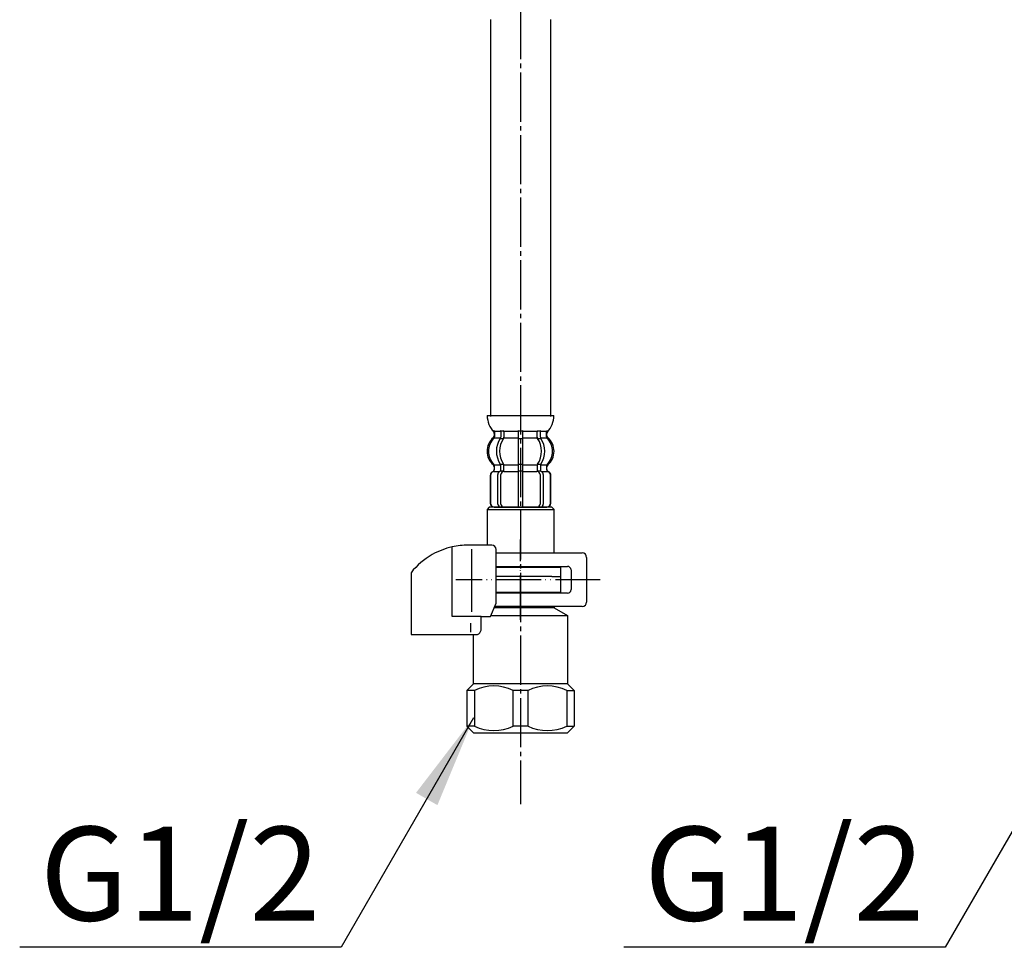
# Model space of a CAD drawing. Units: millimetres. Extents: x 0 to 1260, y 0 to 1782.
# Drawn here: x 810 to 1031, y 253 to 461 of the extents above; entities that cross this region are included whole.
import ezdxf

# ---------------------------------------------------------------- set-up
doc = ezdxf.new("R2010")
doc.units = ezdxf.units.MM
doc.linetypes.add('DASH_CENTER', pattern=[14, 11, -1, 1, -1])
doc.linetypes.add('PHANTOM', pattern=[13, 10, -1, 0, -1, 0, -1])
doc.layers.add('1', color=7, linetype='Continuous')
doc.styles.add('CONVERTER_11', font='MS Mincho.ttf', dxfattribs={"width": 0.89})
doc.styles.add('CONVERTER_12', font='txt.shx', dxfattribs={"width": 0.9})
doc.dimstyles.new('ME10_DIM_27', dxfattribs={"dimtxt": 21, "dimasz": 21, "dimexe": 6, "dimexo": 0, "dimgap": 6, "dimtad": 1, "dimdsep": 46, "dimtxsty": 'CONVERTER_11', "dimsah": 1, "dimcen": 0.09, "dimclrd": 2, "dimclre": 2, "dimclrt": 7, "dimadec": 0, "dimazin": 0, "dimtfac": 1, "dimtdec": 4, "dimtix": 1, "dimtmove": 0, "dimatfit": 3, "dimfxl": 1, "dimtolj": 1, "dimtzin": 0, "dimarcsym": 0})
doc.dimstyles.get("Standard").update_dxf_attribs({"dimtxt": 0.18, "dimasz": 0.18, "dimexe": 0.18, "dimexo": 0.0625, "dimgap": 0.09, "dimtad": 0, "dimtih": 1, "dimtoh": 1, "dimdec": 4, "dimzin": 0, "dimdsep": 46, "dimtxsty": 'Standard', "dimcen": 0.09, "dimadec": 0, "dimazin": 0, "dimtfac": 1, "dimtdec": 4, "dimtofl": 0, "dimtmove": 0, "dimatfit": 3, "dimfxl": 1, "dimtolj": 1, "dimtzin": 0, "dimarcsym": 0})

# ---------------------------------------------------------------- blocks, each defined once
blk = doc.blocks.new('33-108X-2__4', base_point=(1055.01, 950.85))
at = {"color": 7, "linetype": 'Continuous'}
for p, q in [((917.8, 368.41), (917.8, 367.21)), ((918.51, 368.41), (918.51, 367.21)), ((921.75, 368.41), (921.75, 367.06)), ((921.85, 368.66), (922.25, 368.66)), ((922.25, 368.66), (922.65, 368.66)), ((922.75, 367.06), (922.75, 368.41)), ((925.99, 367.21), (925.99, 368.41)), ((926.7, 367.21), (926.7, 368.41)), ((917.86, 366.96), (918.37, 366.96)), ((921.75, 367.06), (921.75, 361.06)), ((921.85, 366.96), (922.25, 366.96)), ((922.25, 366.96), (922.65, 366.96)), ((922.75, 361.06), (922.75, 367.06)), ((926.13, 366.96), (926.64, 366.96)), ((916.42, 359.97), (916.42, 360.84)), ((917.8, 359.92), (917.8, 360.9)), ((917.86, 361.16), (918.37, 361.16)), ((917.86, 359.66), (918.41, 359.66)), ((918.51, 359.56), (918.51, 360.9)), ((921.75, 361.06), (921.75, 359.56)), ((921.75, 359.56), (921.75, 351.56)), ((921.85, 361.16), (922.25, 361.16)), ((921.85, 359.66), (922.25, 359.66)), ((922.25, 361.16), (922.65, 361.16)), ((922.25, 359.66), (922.65, 359.66)), ((922.75, 359.56), (922.75, 361.06)), ((922.75, 351.56), (922.75, 359.56)), ((925.99, 360.9), (925.99, 359.56)), ((926.08, 359.66), (926.64, 359.66)), ((926.13, 361.16), (926.64, 361.16)), ((926.7, 360.9), (926.7, 359.92)), ((928.08, 360.84), (928.08, 359.97)), ((915.45, 358.66), (915.45, 352.46)), ((915.52, 358.66), (915.52, 352.46)), ((917.16, 352.26), (917.16, 358.86)), ((917.87, 352.26), (917.87, 358.86)), ((926.63, 358.86), (926.63, 352.26)), ((927.33, 358.86), (927.33, 352.26)), ((928.98, 352.46), (928.98, 358.66)), ((929.05, 352.46), (929.05, 358.66))]:
    blk.add_line(p, q, dxfattribs=at)
for centre, radius, start, end in [((916.29, 368.56), 0.1, 22.0737, 90), ((915.92, 368.41), 0.5, 0, 22.0737), ((917.3, 368.41), 0.5, 17.496, 32.9514), ((917.3, 368.41), 0.5, 0, 17.496), ((918.01, 368.41), 0.5, 0, 32.9514), ((921.25, 368.41), 0.5, 17.496, 32.9514), ((921.25, 368.41), 0.5, 0, 17.496), ((923.25, 368.41), 0.5, 162.504, 180), ((923.25, 368.41), 0.5, 147.0486, 162.504), ((926.49, 368.41), 0.5, 147.0486, 180), ((927.2, 368.41), 0.5, 162.504, 180), ((927.2, 368.41), 0.5, 147.0486, 162.504), ((928.58, 368.41), 0.5, 157.9263, 180), ((928.21, 368.56), 0.1, 90, 157.9263), ((919.07, 364.06), 4, 134.4214, 225.6402), ((915.92, 367.28), 0.5, 314.4214, 0), ((922.02, 364.06), 5.18, 146.2456, 213.7544), ((922.73, 364.06), 5.18, 146.2456, 213.7544), ((917.3, 367.21), 0.5, 326.2456, 341.8773), ((917.3, 367.21), 0.5, 341.8773, 0), ((918.01, 367.21), 0.5, 326.2456, 0), ((926.49, 367.21), 0.5, 180, 213.7544), ((921.77, 364.06), 5.18, 326.2456, 33.7544), ((927.2, 367.21), 0.5, 180, 198.1227), ((927.2, 367.21), 0.5, 198.1227, 213.7544), ((922.47, 364.06), 5.18, 326.2456, 33.7544), ((928.58, 367.28), 0.5, 180, 225.5786), ((925.43, 364.06), 4, 314.3598, 45.5786), ((916.35, 358.66), 0.9, 110.9248, 180), ((916.42, 358.66), 0.9, 110.7733, 180), ((915.85, 359.97), 0.5, 290.9248, 0), ((915.92, 359.97), 0.5, 290.7733, 0), ((915.92, 360.84), 0.5, 0, 45.6402), ((917.86, 358.86), 0.7, 117.9071, 180), ((917.3, 359.92), 0.5, 297.9071, 313.8713), ((917.3, 359.92), 0.5, 313.8713, 0), ((917.3, 360.9), 0.5, 18.1227, 33.7544), ((917.3, 360.9), 0.5, 0, 18.1227), ((917.88, 359.48), 0.183, 95.871, 120.9917), ((918.57, 358.86), 0.7, 95.0524, 180), ((918.39, 359.54), 0.119, 43.2267, 78.73), ((918.01, 360.9), 0.5, 0, 33.7544), ((918.57, 358.86), 0.7, 90, 95.0524), ((925.93, 358.86), 0.7, 84.9476, 90), ((926.49, 360.9), 0.5, 146.2456, 180), ((925.93, 358.86), 0.7, 0, 84.9476), ((926.11, 359.54), 0.119, 101.27, 136.7733), ((926.62, 359.48), 0.183, 59.0083, 84.129), ((927.2, 360.9), 0.5, 161.8773, 180), ((927.2, 359.92), 0.5, 180, 226.1287), ((927.2, 360.9), 0.5, 146.2456, 161.8773), ((927.2, 359.92), 0.5, 226.1287, 242.0929), ((926.63, 358.86), 0.7, 0, 62.0929), ((928.58, 360.84), 0.5, 134.3598, 180), ((928.58, 359.97), 0.5, 180, 249.2267), ((928.65, 359.97), 0.5, 180, 249.0752), ((928.08, 358.66), 0.9, 0, 69.2267), ((928.15, 358.66), 0.9, 0, 69.0752), ((916.35, 352.46), 0.9, 180, 270), ((916.42, 352.46), 0.9, 180, 270), ((917.86, 352.26), 0.7, 180, 270), ((918.57, 352.26), 0.7, 180, 270), ((925.93, 352.26), 0.7, 270, 0), ((926.63, 352.26), 0.7, 270, 0), ((928.08, 352.46), 0.9, 270, 0), ((928.15, 352.46), 0.9, 270, 0)]:
    blk.add_arc(centre, radius, start, end, dxfattribs=at)
at = {"layer": '1', "color": 7, "linetype": 'Continuous'}
for p, q in [((914.76, 372.06), (922.25, 372.06)), ((922.25, 372.06), (929.73, 372.06)), ((916.35, 368.07), (916.35, 367.5)), ((916.42, 368.56), (917.16, 368.56)), ((916.42, 368.41), (916.42, 367.28)), ((917.16, 368.56), (917.78, 368.56)), ((917.86, 368.66), (918.37, 368.66)), ((918.51, 368.56), (921.73, 368.56)), ((922.77, 368.56), (925.99, 368.56)), ((926.13, 368.66), (926.64, 368.66)), ((926.72, 368.56), (927.33, 368.56)), ((927.33, 368.56), (928.08, 368.56)), ((928.08, 367.28), (928.08, 368.41)), ((928.15, 367.5), (928.15, 368.07)), ((916.42, 367.06), (917.78, 367.06)), ((918.51, 367.06), (921.75, 367.06)), ((922.75, 367.06), (925.99, 367.06)), ((926.72, 367.06), (928.08, 367.06)), ((916.35, 360.62), (916.35, 359.97)), ((916.35, 359.56), (916.42, 359.56)), ((916.42, 361.06), (917.78, 361.06)), ((916.42, 359.56), (917.65, 359.56)), ((918.51, 361.06), (921.75, 361.06)), ((918.57, 359.56), (921.75, 359.56)), ((922.75, 361.06), (925.99, 361.06)), ((922.75, 359.56), (925.93, 359.56)), ((926.72, 361.06), (928.08, 361.06)), ((926.85, 359.56), (928.08, 359.56)), ((928.08, 359.56), (928.15, 359.56)), ((928.15, 359.97), (928.15, 360.62)), ((916.35, 351.56), (916.58, 351.56)), ((916.58, 351.56), (917.86, 351.56)), ((917.86, 351.56), (926.63, 351.56)), ((918.58, 351.56), (919.47, 351.56)), ((926.63, 351.56), (927.91, 351.56)), ((927.91, 351.56), (928.15, 351.56))]:
    blk.add_line(p, q, dxfattribs=at)
for centre, radius, start, end in [((920.66, 372.28), 5.9, 182.1671, 221.6831), ((923.84, 372.28), 5.9, 318.3169, 357.8329), ((915.85, 368.07), 0.5, 0, 35.7393), ((928.65, 368.07), 0.5, 144.2607, 180), ((918.75, 364.06), 4, 130.1286, 180), ((915.85, 367.5), 0.5, 310.1286, 0), ((928.65, 367.5), 0.5, 180, 229.8714), ((925.75, 364.06), 4, 0, 49.8714), ((918.75, 364.06), 4, 180, 229.8714), ((925.75, 364.06), 4, 310.1286, 0), ((915.85, 360.62), 0.5, 0, 49.8714), ((928.65, 360.62), 0.5, 130.1286, 180)]:
    blk.add_arc(centre, radius, start, end, dxfattribs=at)
blk = doc.blocks.new('33-108X-1__6', base_point=(1042.27, 298.24))
at = {"layer": '1', "color": 7, "linetype": 'Continuous'}
for p, q in [((915.55, 460.66), (915.55, 371.88)), ((928.95, 460.66), (928.95, 371.88))]:
    blk.add_line(p, q, dxfattribs=at)
blk = doc.blocks.new('33-70__7', base_point=(1285.92, 515.83))
at = {"color": 7, "linetype": 'Continuous'}
for p, q in [((915.25, 351.56), (914.75, 351.06)), ((914.75, 351.06), (914.75, 343.06)), ((929.25, 351.56), (915.25, 351.56)), ((929.75, 351.06), (929.25, 351.56)), ((929.75, 341.31), (929.75, 351.06)), ((929.75, 338.06), (929.75, 338.31)), ((931.25, 336.06), (931.25, 338.06))]:
    blk.add_line(p, q, dxfattribs=at)
at = {"layer": '1', "color": 7, "linetype": 'Continuous'}
for p, q in [((914.75, 351.06), (929.75, 351.06)), ((931.25, 338.06), (916.81, 338.06))]:
    blk.add_line(p, q, dxfattribs=at)
blk = doc.blocks.new('33-108CX-310__8', base_point=(455.2, 544.35))
for name, p in [('33-108X-2__4', (1055.01, 950.85)), ('33-70__7', (1285.92, 515.83))]:
    blk.add_blockref(name, p)
at = {"layer": '1'}
blk.add_blockref('33-108X-1__6', (1042.27, 298.24), dxfattribs=at)
blk = doc.blocks.new('33-108X-2__9', base_point=(1051.52, -27.54))
at = {"color": 7, "linetype": 'Continuous'}
for p, q in [((1002.71, 624.36), (1002.92, 616.36)), ((1003.92, 616.39), (1003.71, 624.39)), ((1007.6, 623.79), (1007.77, 617.19)), ((1008.31, 623.81), (1008.48, 617.21)), ((1010.12, 617.45), (1009.96, 623.65)), ((1010.19, 617.45), (1010.03, 623.65)), ((996.43, 623.3), (996.59, 617.1)), ((996.5, 623.3), (996.66, 617.1)), ((998.31, 616.94), (998.14, 623.54)), ((999.02, 616.96), (998.85, 623.56)), ((997.62, 614.94), (997.6, 615.81)), ((999.01, 614.92), (998.98, 615.9)), ((999.59, 616.18), (999.03, 616.16)), ((999.71, 614.93), (999.68, 616.28)), ((1002.92, 616.36), (1002.96, 614.86)), ((1002.96, 614.86), (1003.11, 608.87)), ((1003.42, 616.28), (1003.02, 616.27)), ((1003.82, 616.29), (1003.42, 616.28)), ((1003.96, 614.89), (1003.92, 616.39)), ((1004.11, 608.89), (1003.96, 614.89)), ((1007.15, 616.48), (1007.19, 615.13)), ((1007.81, 616.39), (1007.25, 616.38)), ((1007.85, 614.89), (1007.33, 614.88)), ((1007.87, 616.13), (1007.9, 615.15)), ((1009.25, 616.12), (1009.28, 615.25)), ((999.58, 614.67), (999.07, 614.66)), ((1003.46, 614.78), (1003.06, 614.77)), ((1003.86, 614.79), (1003.46, 614.78)), ((999.17, 608.61), (999.2, 607.41)), ((999.73, 608.88), (999.22, 608.86)), ((999.88, 608.63), (999.91, 607.43)), ((1003.11, 608.87), (1003.15, 607.52)), ((1003.61, 608.98), (1003.21, 608.97)), ((1004.01, 608.99), (1003.61, 608.98)), ((1004.15, 607.54), (1004.11, 608.89)), ((1007.39, 607.63), (1007.35, 608.82)), ((1008, 609.09), (1007.49, 609.08)), ((1008.09, 607.65), (1008.06, 608.84)), ((1003.65, 607.28), (1003.25, 607.27)), ((1004.05, 607.29), (1003.65, 607.28))]:
    blk.add_line(p, q, dxfattribs=at)
for centre, radius, start, end in [((997.33, 623.32), 0.9, 91.5, 181.5), ((997.4, 623.32), 0.9, 91.5, 181.5), ((998.84, 623.56), 0.7, 91.5, 181.5), ((999.55, 623.58), 0.7, 91.5, 181.5), ((1006.9, 623.77), 0.7, 1.5, 91.5), ((1007.61, 623.79), 0.7, 1.5, 91.5), ((1009.06, 623.63), 0.9, 1.5, 91.5), ((1009.13, 623.63), 0.9, 1.5, 91.5), ((997.49, 617.12), 0.9, 181.5, 250.5752), ((997.56, 617.12), 0.9, 181.5, 250.7267), ((1007.07, 617.17), 0.7, 276.5524, 1.5), ((1007.78, 617.19), 0.7, 299.4071, 1.5), ((1009.22, 617.43), 0.9, 292.2733, 1.5), ((1009.29, 617.43), 0.9, 292.4248, 1.5), ((997.03, 615.8), 0.5, 1.5, 70.5752), ((997.1, 615.8), 0.5, 1.5, 70.7267), ((997.12, 614.93), 0.5, 315.8598, 1.5), ((999.01, 616.96), 0.7, 181.5, 243.5929), ((998.48, 615.89), 0.5, 47.6287, 63.5929), ((998.48, 615.89), 0.5, 1.5, 47.6287), ((999.04, 616.34), 0.183, 240.5083, 265.629), ((998.51, 614.9), 0.5, 343.3773, 1.5), ((999.72, 616.98), 0.7, 181.5, 266.4476), ((999.56, 616.29), 0.119, 282.77, 318.2733), ((999.21, 614.92), 0.5, 327.7456, 1.5), ((999.72, 616.98), 0.7, 266.4476, 271.5), ((1007.07, 617.17), 0.7, 271.5, 276.5524), ((1007.27, 616.49), 0.119, 224.7267, 260.23), ((1007.69, 615.14), 0.5, 181.5, 215.2544), ((1003.05, 611.86), 5.18, 327.7456, 35.2544), ((1007.79, 616.57), 0.183, 277.371, 302.4917), ((1008.37, 616.15), 0.5, 135.3713, 181.5), ((1008.4, 615.16), 0.5, 181.5, 199.6227), ((1008.4, 615.16), 0.5, 199.6227, 215.2544), ((1003.76, 611.88), 5.18, 327.7456, 35.2544), ((1008.37, 616.15), 0.5, 119.4071, 135.3713), ((1009.75, 616.13), 0.5, 112.2733, 181.5), ((1009.78, 615.26), 0.5, 181.5, 227.1402), ((1009.83, 616.14), 0.5, 112.4248, 181.5), ((1006.71, 611.96), 4, 315.9214, 47.1402), ((1000.35, 611.79), 4, 135.8598, 227.0786), ((1003.31, 611.87), 5.18, 147.7456, 215.2544), ((1004.02, 611.89), 5.18, 147.7456, 215.2544), ((998.51, 614.9), 0.5, 327.7456, 343.3773), ((997.29, 608.5), 0.5, 1.5, 47.0786), ((998.67, 608.59), 0.5, 19.6227, 35.2544), ((998.67, 608.59), 0.5, 1.5, 19.6227), ((999.38, 608.61), 0.5, 1.5, 35.2544), ((1007.85, 608.83), 0.5, 147.7456, 181.5), ((1008.56, 608.85), 0.5, 163.3773, 181.5), ((1008.56, 608.85), 0.5, 147.7456, 163.3773), ((1009.95, 608.83), 0.5, 135.9214, 181.5), ((997.69, 607.22), 0.1, 271.5, 339.4263), ((997.32, 607.36), 0.5, 339.4263, 1.5), ((998.7, 607.4), 0.5, 328.5486, 344.004), ((998.7, 607.4), 0.5, 344.004, 1.5), ((999.41, 607.42), 0.5, 328.5486, 1.5), ((1002.65, 607.5), 0.5, 328.5486, 344.004), ((1002.65, 607.5), 0.5, 344.004, 1.5), ((1004.65, 607.56), 0.5, 181.5, 198.996), ((1004.65, 607.56), 0.5, 198.996, 214.4514), ((1007.89, 607.64), 0.5, 181.5, 214.4514), ((1008.59, 607.66), 0.5, 181.5, 198.996), ((1008.59, 607.66), 0.5, 198.996, 214.4514), ((1009.98, 607.69), 0.5, 181.5, 203.5737), ((1009.61, 607.53), 0.1, 203.5737, 271.5)]:
    blk.add_arc(centre, radius, start, end, dxfattribs=at)
at = {"layer": '1', "color": 7, "linetype": 'Continuous'}
for p, q in [((997.54, 624.22), (997.31, 624.22)), ((998.82, 624.26), (997.54, 624.22)), ((1007.59, 624.49), (998.82, 624.26)), ((1000.43, 624.3), (999.54, 624.28)), ((1008.87, 624.52), (1007.59, 624.49)), ((1009.11, 624.53), (1008.87, 624.52)), ((997.59, 616.22), (997.52, 616.22)), ((997.53, 615.81), (997.55, 615.16)), ((998.82, 616.26), (997.59, 616.22)), ((1002.96, 614.86), (999.72, 614.78)), ((1002.92, 616.36), (999.74, 616.28)), ((1007.09, 616.47), (1003.92, 616.39)), ((1007.19, 614.97), (1003.96, 614.89)), ((1009.28, 615.03), (1007.93, 614.99)), ((1009.25, 616.53), (1008.01, 616.5)), ((1009.31, 616.53), (1009.24, 616.53)), ((1009.34, 615.47), (1009.33, 616.12)), ((998.99, 614.76), (997.63, 614.72)), ((997.73, 608.28), (997.74, 607.72)), ((999.14, 608.76), (997.78, 608.73)), ((997.79, 608.51), (997.82, 607.38)), ((1003.11, 608.87), (999.87, 608.78)), ((1007.35, 608.98), (1004.11, 608.89)), ((1009.44, 609.03), (1008.08, 609)), ((1009.48, 607.68), (1009.45, 608.81)), ((1009.54, 608.03), (1009.52, 608.59)), ((998.57, 607.25), (997.82, 607.23)), ((999.18, 607.26), (998.57, 607.25)), ((999.78, 607.18), (999.26, 607.16)), ((1003.13, 607.37), (999.91, 607.28)), ((1007.39, 607.48), (1004.17, 607.39)), ((1008.04, 607.39), (1007.53, 607.38)), ((1008.73, 607.51), (1008.12, 607.5)), ((1009.48, 607.53), (1008.73, 607.51)), ((1003.74, 603.88), (996.26, 603.68)), ((1011.22, 604.08), (1003.74, 603.88))]:
    blk.add_line(p, q, dxfattribs=at)
for centre, radius, start, end in [((997.05, 615.15), 0.5, 311.6286, 1.5), ((1009.84, 615.48), 0.5, 181.5, 231.3714), ((1007.03, 611.97), 4, 1.5, 51.3714), ((1000.03, 611.79), 4, 131.6286, 181.5), ((1000.03, 611.79), 4, 181.5, 231.3714), ((1007.03, 611.97), 4, 311.6286, 1.5), ((997.23, 608.27), 0.5, 1.5, 51.3714), ((1010.02, 608.61), 0.5, 131.6286, 181.5), ((1002.16, 603.62), 5.9, 139.8169, 179.3329), ((997.24, 607.7), 0.5, 325.7607, 1.5), ((1010.04, 608.04), 0.5, 181.5, 217.2393), ((1005.34, 603.7), 5.9, 3.6671, 43.1831)]:
    blk.add_arc(centre, radius, start, end, dxfattribs=at)
blk = doc.blocks.new('33-108X-2__10', base_point=(1073.04, 874.4))
at = {"color": 7, "linetype": 'Continuous'}
for p, q in [((1053.03, 368.41), (1053.03, 367.21)), ((1053.73, 368.41), (1053.73, 367.21)), ((1056.97, 368.41), (1056.97, 367.06)), ((1057.07, 368.66), (1057.47, 368.66)), ((1057.47, 368.66), (1057.87, 368.66)), ((1057.97, 367.06), (1057.97, 368.41)), ((1061.21, 367.21), (1061.21, 368.41)), ((1061.92, 367.21), (1061.92, 368.41)), ((1053.08, 366.96), (1053.6, 366.96)), ((1056.97, 367.06), (1056.97, 361.06)), ((1057.07, 366.96), (1057.47, 366.96)), ((1057.47, 366.96), (1057.87, 366.96)), ((1057.97, 361.06), (1057.97, 367.06)), ((1061.35, 366.96), (1061.87, 366.96)), ((1051.64, 359.97), (1051.64, 360.84)), ((1053.03, 359.92), (1053.03, 360.9)), ((1053.08, 361.16), (1053.6, 361.16)), ((1053.08, 359.66), (1053.64, 359.66)), ((1053.73, 359.56), (1053.73, 360.9)), ((1056.97, 361.06), (1056.97, 359.56)), ((1056.97, 359.56), (1056.97, 351.56)), ((1057.07, 361.16), (1057.47, 361.16)), ((1057.07, 359.66), (1057.47, 359.66)), ((1057.47, 361.16), (1057.87, 361.16)), ((1057.47, 359.66), (1057.87, 359.66)), ((1057.97, 359.56), (1057.97, 361.06)), ((1057.97, 351.56), (1057.97, 359.56)), ((1061.21, 360.9), (1061.21, 359.56)), ((1061.31, 359.66), (1061.87, 359.66)), ((1061.35, 361.16), (1061.87, 361.16)), ((1061.92, 360.9), (1061.92, 359.92)), ((1063.3, 360.84), (1063.3, 359.97)), ((1050.67, 358.66), (1050.67, 352.46)), ((1050.74, 358.66), (1050.74, 352.46)), ((1052.39, 352.26), (1052.39, 358.86)), ((1053.1, 352.26), (1053.1, 358.86)), ((1061.85, 358.86), (1061.85, 352.26)), ((1062.56, 358.86), (1062.56, 352.26)), ((1064.21, 352.46), (1064.21, 358.66)), ((1064.27, 352.46), (1064.27, 358.66))]:
    blk.add_line(p, q, dxfattribs=at)
for centre, radius, start, end in [((1051.51, 368.56), 0.1, 22.0737, 90), ((1051.14, 368.41), 0.5, 0, 22.0737), ((1052.53, 368.41), 0.5, 17.496, 32.9514), ((1052.53, 368.41), 0.5, 0, 17.496), ((1053.23, 368.41), 0.5, 0, 32.9514), ((1056.47, 368.41), 0.5, 17.496, 32.9514), ((1056.47, 368.41), 0.5, 0, 17.496), ((1058.47, 368.41), 0.5, 162.504, 180), ((1058.47, 368.41), 0.5, 147.0486, 162.504), ((1061.71, 368.41), 0.5, 147.0486, 180), ((1062.42, 368.41), 0.5, 162.504, 180), ((1062.42, 368.41), 0.5, 147.0486, 162.504), ((1063.81, 368.41), 0.5, 157.9263, 180), ((1063.43, 368.56), 0.1, 90, 157.9263), ((1054.29, 364.06), 4, 134.4214, 225.6402), ((1051.14, 367.28), 0.5, 314.4214, 0), ((1057.25, 364.06), 5.18, 146.2456, 213.7544), ((1057.96, 364.06), 5.18, 146.2456, 213.7544), ((1052.53, 367.21), 0.5, 326.2456, 341.8773), ((1052.53, 367.21), 0.5, 341.8773, 0), ((1053.23, 367.21), 0.5, 326.2456, 0), ((1061.71, 367.21), 0.5, 180, 213.7544), ((1056.99, 364.06), 5.18, 326.2456, 33.7544), ((1062.42, 367.21), 0.5, 180, 198.1227), ((1062.42, 367.21), 0.5, 198.1227, 213.7544), ((1057.7, 364.06), 5.18, 326.2456, 33.7544), ((1063.81, 367.28), 0.5, 180, 225.5786), ((1060.65, 364.06), 4, 314.3598, 45.5786), ((1051.57, 358.66), 0.9, 110.9248, 180), ((1051.64, 358.66), 0.9, 110.7733, 180), ((1051.07, 359.97), 0.5, 290.9248, 0), ((1051.14, 359.97), 0.5, 290.7733, 0), ((1051.14, 360.84), 0.5, 0, 45.6402), ((1053.09, 358.86), 0.7, 117.9071, 180), ((1052.53, 359.92), 0.5, 297.9071, 313.8713), ((1052.53, 359.92), 0.5, 313.8713, 0), ((1052.53, 360.9), 0.5, 18.1227, 33.7544), ((1052.53, 360.9), 0.5, 0, 18.1227), ((1053.1, 359.48), 0.183, 95.871, 120.9917), ((1053.8, 358.86), 0.7, 95.0524, 180), ((1053.62, 359.54), 0.119, 43.2267, 78.73), ((1053.23, 360.9), 0.5, 0, 33.7544), ((1053.8, 358.86), 0.7, 90, 95.0524), ((1061.15, 358.86), 0.7, 84.9476, 90), ((1061.71, 360.9), 0.5, 146.2456, 180), ((1061.15, 358.86), 0.7, 0, 84.9476), ((1061.33, 359.54), 0.119, 101.27, 136.7733), ((1061.85, 359.48), 0.183, 59.0083, 84.129), ((1062.42, 360.9), 0.5, 161.8773, 180), ((1062.42, 359.92), 0.5, 180, 226.1287), ((1062.42, 360.9), 0.5, 146.2456, 161.8773), ((1062.42, 359.92), 0.5, 226.1287, 242.0929), ((1061.86, 358.86), 0.7, 0, 62.0929), ((1063.8, 360.84), 0.5, 134.3598, 180), ((1063.8, 359.97), 0.5, 180, 249.2267), ((1063.87, 359.97), 0.5, 180, 249.0752), ((1063.31, 358.66), 0.9, 0, 69.2267), ((1063.37, 358.66), 0.9, 0, 69.0752), ((1051.57, 352.46), 0.9, 180, 270), ((1051.64, 352.46), 0.9, 180, 270), ((1053.09, 352.26), 0.7, 180, 270), ((1053.8, 352.26), 0.7, 180, 270), ((1061.15, 352.26), 0.7, 270, 0), ((1061.86, 352.26), 0.7, 270, 0), ((1063.31, 352.46), 0.9, 270, 0), ((1063.37, 352.46), 0.9, 270, 0)]:
    blk.add_arc(centre, radius, start, end, dxfattribs=at)
at = {"layer": '1', "color": 7, "linetype": 'Continuous'}
for p, q in [((1049.99, 372.06), (1064.96, 372.06)), ((1051.57, 368.07), (1051.57, 367.5)), ((1051.64, 368.56), (1052.39, 368.56)), ((1051.64, 368.41), (1051.64, 367.28)), ((1052.39, 368.56), (1053, 368.56)), ((1053.08, 368.66), (1053.6, 368.66)), ((1053.73, 368.56), (1056.95, 368.56)), ((1058, 368.56), (1061.21, 368.56)), ((1061.35, 368.66), (1061.87, 368.66)), ((1061.94, 368.56), (1062.56, 368.56)), ((1062.56, 368.56), (1063.31, 368.56)), ((1063.31, 367.28), (1063.31, 368.41)), ((1063.37, 367.5), (1063.37, 368.07)), ((1051.64, 367.06), (1053, 367.06)), ((1053.73, 367.06), (1056.97, 367.06)), ((1057.97, 367.06), (1061.21, 367.06)), ((1061.94, 367.06), (1063.31, 367.06)), ((1051.57, 360.62), (1051.57, 359.97)), ((1051.57, 359.56), (1051.64, 359.56)), ((1051.64, 361.06), (1053, 361.06)), ((1051.64, 359.56), (1052.87, 359.56)), ((1053.73, 361.06), (1056.97, 361.06)), ((1053.8, 359.56), (1056.97, 359.56)), ((1057.97, 361.06), (1061.21, 361.06)), ((1057.97, 359.56), (1061.15, 359.56)), ((1061.94, 361.06), (1063.3, 361.06)), ((1062.07, 359.56), (1063.31, 359.56)), ((1063.3, 359.56), (1063.37, 359.56)), ((1063.37, 359.97), (1063.37, 360.62)), ((1051.57, 351.56), (1051.81, 351.56)), ((1051.81, 351.56), (1053.09, 351.56)), ((1053.09, 351.56), (1061.86, 351.56)), ((1053.8, 351.56), (1054.69, 351.56)), ((1061.86, 351.56), (1063.14, 351.56)), ((1063.14, 351.56), (1063.37, 351.56))]:
    blk.add_line(p, q, dxfattribs=at)
for centre, radius, start, end in [((1055.88, 372.28), 5.9, 182.1671, 221.6831), ((1059.06, 372.28), 5.9, 318.3169, 357.8329), ((1051.07, 368.07), 0.5, 0, 35.7393), ((1063.87, 368.07), 0.5, 144.2607, 180), ((1053.97, 364.06), 4, 130.1286, 180), ((1051.07, 367.5), 0.5, 310.1286, 0), ((1063.87, 367.5), 0.5, 180, 229.8714), ((1060.97, 364.06), 4, 0, 49.8714), ((1053.97, 364.06), 4, 180, 229.8714), ((1060.97, 364.06), 4, 310.1286, 0), ((1051.07, 360.62), 0.5, 0, 49.8714), ((1063.87, 360.62), 0.5, 130.1286, 180)]:
    blk.add_arc(centre, radius, start, end, dxfattribs=at)
blk = doc.blocks.new('33-71__11', base_point=(1020.55, 741.95))
at = {"color": 7, "linetype": 'Continuous'}
for p, q in [((996.61, 630.2), (999.1, 630.27)), ((999.1, 630.27), (1000.55, 630.31)), ((1005.55, 630.44), (1006.99, 630.47)), ((1006.99, 630.47), (1009.49, 630.54)), ((1009.49, 630.54), (1009.55, 630.54)), ((996.55, 630.2), (996.61, 630.2))]:
    blk.add_line(p, q, dxfattribs=at)
at = {"layer": '1', "color": 7, "linetype": 'Continuous'}
for p, q in [((997.65, 630.23), (1003.05, 630.37)), ((999.1, 630.27), (999.26, 624.27)), ((1000.55, 630.31), (1000.71, 624.31)), ((1003.05, 630.37), (1008.45, 630.51)), ((1005.71, 624.44), (1005.55, 630.44)), ((1007.15, 624.48), (1006.99, 630.47)), ((1009.65, 624.54), (1009.49, 630.54)), ((1009.7, 624.54), (1009.55, 630.54)), ((996.55, 630.2), (996.71, 624.2)), ((996.61, 630.2), (996.76, 624.2)), ((996.76, 624.2), (996.71, 624.2)), ((997.31, 624.22), (996.76, 624.2)), ((997.31, 624.22), (1009.1, 624.53)), ((1009.65, 624.54), (1009.1, 624.53)), ((1009.7, 624.54), (1009.65, 624.54))]:
    blk.add_line(p, q, dxfattribs=at)
blk = doc.blocks.new('33-108X-1__12', base_point=(1085.78, 298.25))
at = {"layer": '1', "color": 7, "linetype": 'Continuous'}
for p, q in [((1010.69, 598.88), (1010.56, 603.88)), ((997.16, 603.53), (997.29, 598.53)), ((1050.77, 372.06), (1050.77, 460.83)), ((1064.17, 372.06), (1064.17, 460.83))]:
    blk.add_line(p, q, dxfattribs=at)
for centre, radius, start, end in [((1109.68, 599.16), 112.38, 180.322, 221.7316), ((1109.68, 599.16), 98.99, 180.1625, 221.5721), ((957.47, 460.83), 106.7, 0, 42.9096), ((957.47, 460.83), 93.3, 0, 42.9096)]:
    blk.add_arc(centre, radius, start, end, dxfattribs=at)
blk = doc.blocks.new('33-70__13', base_point=(784.67, 462.03))
at = {"color": 7, "linetype": 'Continuous'}
for p, q in [((1050.47, 351.56), (1049.97, 351.06)), ((1049.97, 351.06), (1049.97, 341.31)), ((1064.47, 351.56), (1050.47, 351.56)), ((1064.97, 351.06), (1064.47, 351.56)), ((1064.97, 343.06), (1064.97, 351.06)), ((1048.47, 338.06), (1048.47, 336.06)), ((1049.97, 338.31), (1049.97, 338.06))]:
    blk.add_line(p, q, dxfattribs=at)
at = {"layer": '1', "color": 7, "linetype": 'Continuous'}
for p, q in [((1049.97, 351.06), (1064.97, 351.06)), ((1048.47, 338.06), (1062.91, 338.06))]:
    blk.add_line(p, q, dxfattribs=at)
blk = doc.blocks.new('33-108CX-310__14', base_point=(1672.85, 544.37))
for name, p in [('33-71__11', (1020.55, 741.95)), ('33-108X-2__9', (1051.52, -27.54)), ('33-108X-2__10', (1073.04, 874.4)), ('33-70__13', (784.67, 462.03))]:
    blk.add_blockref(name, p)
at = {"layer": '1'}
blk.add_blockref('33-108X-1__12', (1085.78, 298.25), dxfattribs=at)
blk = doc.blocks.new('71-31A-C2K__15', base_point=(1774.06, 338.87))
at = {"layer": '1', "color": 4, "linetype": 'PHANTOM'}
for p, q in [((922.25, 326.31), (922.25, 344.31)), ((940.05, 335.31), (907.75, 335.31))]:
    blk.add_line(p, q, dxfattribs=at)
at = {"layer": '1', "color": 7, "linetype": 'Continuous'}
for p, q in [((916.81, 341.31), (936.05, 341.31)), ((937.05, 340.31), (937.05, 330.31)), ((916.81, 338.31), (932.75, 338.31)), ((933.55, 337.51), (933.55, 333.11)), ((932.75, 332.31), (916.81, 332.31)), ((936.05, 329.31), (916.49, 329.31))]:
    blk.add_line(p, q, dxfattribs=at)
for centre, radius, start, end in [((936.05, 340.31), 1, 0, 90), ((932.75, 337.51), 0.8, 0, 90), ((932.75, 333.11), 0.8, 270, 0), ((936.05, 330.31), 1, 270, 0)]:
    blk.add_arc(centre, radius, start, end, dxfattribs=at)
blk = doc.blocks.new('88-153BK__16', base_point=(1279.22, 397.7))
at = {"color": 7, "linetype": 'Continuous'}
for p, q in [((897.75, 336.9), (897.75, 336.06)), ((915.53, 327.06), (916.81, 330.06))]:
    blk.add_line(p, q, dxfattribs=at)
for centre, radius, start, end in [((910.5, 326.79), 16.27, 102.6571, 119.5519), ((910.5, 326.79), 16.27, 90, 102.6571), ((915.81, 342.06), 1, 0, 90), ((910.5, 326.79), 16.27, 119.5519, 141.584)]:
    blk.add_arc(centre, radius, start, end, dxfattribs=at)
blk.add_open_spline([(912.6, 323.06), (912.69, 323.11), (912.89, 323.22), (913.15, 323.42), (913.33, 323.72), (913.42, 323.95), (913.46, 324.06)], degree=3, knots=[0, 0, 0, 0, 0.333696, 0.654264, 1.002743, 1.366761, 1.366761, 1.366761, 1.366761], dxfattribs=at)
at = {"layer": '1', "color": 7, "linetype": 'Continuous'}
for p, q in [((906.93, 327.06), (906.93, 342.66)), ((915.81, 343.06), (910.5, 343.06)), ((911.37, 328.15), (911.37, 342.15)), ((916.81, 330.06), (916.81, 342.06)), ((897.75, 336.06), (897.75, 323.06)), ((913.46, 327.06), (906.93, 327.06)), ((913.46, 324.06), (913.46, 327.06)), ((913.46, 327.06), (915.53, 327.06)), ((911.12, 323.6), (911.12, 325.6)), ((897.75, 323.06), (912.6, 323.06))]:
    blk.add_line(p, q, dxfattribs=at)
blk = doc.blocks.new('30-69K__17', base_point=(939.27, 330.24))
at = {"color": 7, "linetype": 'Continuous'}
for p, q in [((929.25, 336.06), (916.81, 336.06)), ((929.25, 336.06), (931.25, 336.06)), ((931.25, 332.56), (931.25, 336.06)), ((929.75, 332.56), (931.25, 332.56))]:
    blk.add_line(p, q, dxfattribs=at)
at = {"layer": '1', "color": 7, "linetype": 'Continuous'}
for p, q in [((916.81, 332.56), (929.75, 332.56)), ((929.75, 332.56), (929.75, 332.31)), ((929.75, 329.06), (916.38, 329.06)), ((929.75, 329.31), (929.75, 329.06)), ((929.75, 329.06), (932.75, 327.33)), ((915.64, 327.33), (932.75, 327.33)), ((932.75, 327.33), (932.75, 312.06)), ((911.75, 312.06), (911.75, 323.06)), ((910.25, 310.56), (911.75, 312.06)), ((932.75, 312.06), (911.75, 312.06)), ((932.75, 312.06), (934.25, 310.56)), ((911.92, 310.56), (910.25, 310.56)), ((910.25, 310.56), (910.25, 302.56)), ((911.92, 310.56), (911.92, 302.56)), ((920.58, 302.56), (920.58, 310.56)), ((923.92, 310.56), (920.58, 310.56)), ((923.92, 310.56), (923.92, 302.56)), ((932.58, 310.56), (932.58, 302.56)), ((932.58, 310.56), (934.25, 310.56)), ((934.25, 310.56), (934.25, 302.56)), ((910.25, 302.56), (911.75, 301.06)), ((911.92, 302.56), (910.25, 302.56)), ((923.92, 302.56), (920.58, 302.56)), ((932.58, 302.56), (934.25, 302.56)), ((934.25, 302.56), (932.75, 301.06)), ((911.75, 301.06), (922.25, 301.06)), ((922.25, 301.06), (932.75, 301.06))]:
    blk.add_line(p, q, dxfattribs=at)
for centre, start, end in [((916.25, 301.68), 63.9922, 116.0078), ((928.25, 301.68), 63.9922, 116.0078), ((916.25, 311.43), 243.9922, 296.0078), ((928.25, 311.43), 243.9922, 296.0078)]:
    blk.add_arc(centre, 9.87, start, end, dxfattribs=at)
blk = doc.blocks.new('30-69EX-1S', base_point=(1616.47, 1048.51))
for name, p in [('71-31A-C2K__15', (1774.06, 338.87)), ('88-153BK__16', (1279.22, 397.7)), ('30-69K__17', (939.27, 330.24))]:
    blk.add_blockref(name, p)
blk = doc.blocks.new('*D67')
at = {"layer": '1', "color": 2, "linetype": 'Continuous'}
for p, q in [((1014.71, 741.06), (1161.41, 741.06)), ((1155.41, 336.06), (1155.41, 741.06)), ((1062.91, 336.06), (1161.41, 336.06))]:
    blk.add_line(p, q, dxfattribs=at)
at = {"layer": '1', "color": 2}
for points in [[(1158.18, 720.06), (1152.65, 720.06), (1155.41, 741.06)], [(1152.65, 357.06), (1158.18, 357.06), (1155.41, 336.06)]]:
    blk.add_solid(points, dxfattribs=at)
at = {"layer": '1', "color": 7, "insert": (1149.41, 454.23), "char_height": 21, "attachment_point": 7, "rotation": 90, "line_spacing_factor": 0.454545, "style": 'CONVERTER_11'}
blk.add_mtext('\\C7;フレキホース直管時\\C7;405', dxfattribs=at)

msp = doc.modelspace()

# ---------------------------------------------------------------- linework, layer by layer
at = {"layer": '1', "color": 2, "linetype": 'DASH_CENTER'}
msp.add_line((922.249, 462.834), (922.249, 285.059), dxfattribs=at)
at = {"layer": '1', "color": 2}
msp.add_solid([(903.643, 284.87), (898.854, 287.635), (911.749, 304.439)], dxfattribs=at)

# ---------------------------------------------------------------- block references
for name, p in [('33-108CX-310__8', (455.2, 544.354)), ('33-108CX-310__14', (1672.848, 544.365)), ('30-69EX-1S', (1616.465, 1048.511))]:
    msp.add_blockref(name, p)

# ---------------------------------------------------------------- texts
at = {"layer": '1', "color": 7, "char_height": 21, "attachment_point": 5, "line_spacing_factor": 0.720288, "style": 'CONVERTER_12'}
for insert in [(846.06, 266.819), (981.283, 266.819)]:
    msp.add_mtext('G1/2', dxfattribs=dict(at, insert=insert))

# ---------------------------------------------------------------- dimensions: what is measured, and where the dimension line sits
at = {"layer": '1'}
dim = msp.add_linear_dim(base=(1155.413, 336.059), p1=(1014.713, 741.059), p2=(1062.909, 336.059), angle=90, dimstyle='ME10_DIM_27', override={"dimpost": 'フレキホース直管時<>'}, dxfattribs=at)
dim.commit()
dim.dimension.update_dxf_attribs({"geometry": '*D67', "text_midpoint": (1138.913, 535.843), "text_rotation": 90})

# ---------------------------------------------------------------- leaders
at = {"layer": '1', "color": 2, "linetype": 'Continuous', "has_arrowhead": 0}
for points in [[(911.749, 304.439), (882.084, 253.059), (810.152, 253.059)], [(1046.972, 304.439), (1017.308, 253.059), (945.375, 253.059)]]:
    msp.add_leader(points, dimstyle='Standard', dxfattribs=at)

doc.saveas('drawing.dxf')
